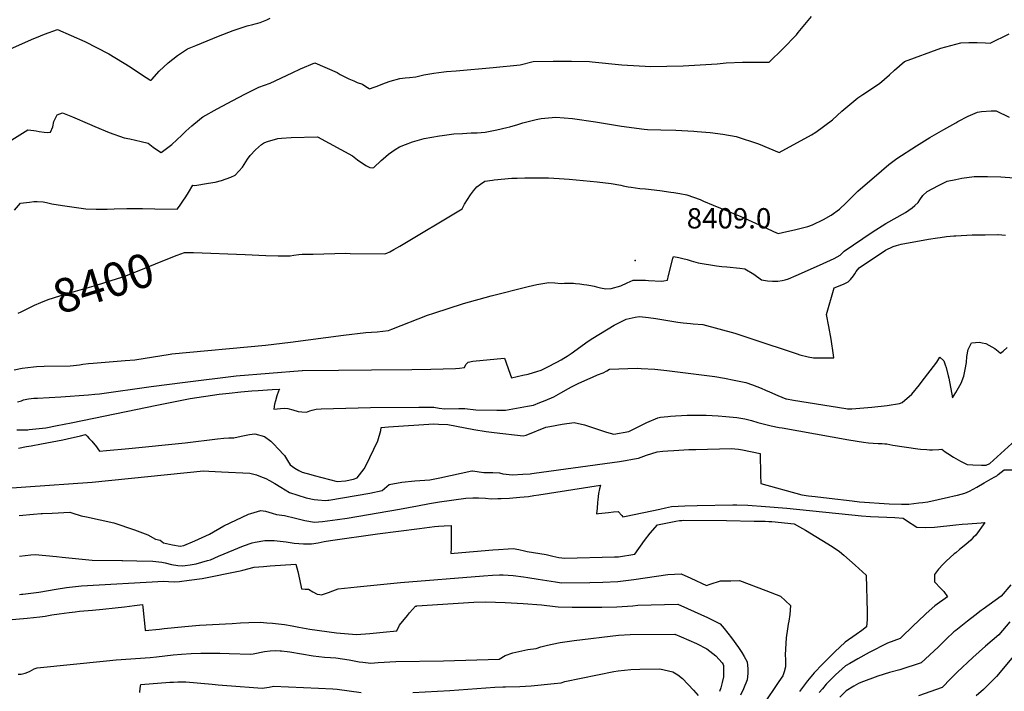
# Model space of a CAD drawing. Units: inches. Extents: x 2593689 to 2599154, y 1502087 to 1507454.
# Drawn here: x 2594203 to 2595041, y 1504345 to 1504916 of the extents above; entities that cross this region are included whole.
import ezdxf
from ezdxf.enums import TextEntityAlignment as Align

# ---------------------------------------------------------------- set-up
doc = ezdxf.new("R2010")
doc.units = ezdxf.units.IN
doc.header["$MEASUREMENT"] = 0
doc.layers.add('tile_2735_06_contour_10ft', color=91, linetype='Continuous')
doc.layers.add('tile_2735_06_spot_elev', color=72, linetype='Continuous')
doc.styles.add('Arial', font='arial.ttf')

msp = doc.modelspace()

# ---------------------------------------------------------------- linework, layer by layer
at = {"layer": 'tile_2735_06_contour_10ft'}
for points, elevation in [([(2594192.27, 1504890.22), (2594213.48, 1504899.69), (2594221.03, 1504902.77), (2594224.56, 1504904.07), (2594235.56, 1504908.02), (2594258.69, 1504897.98), (2594279.23, 1504887.26), (2594297.27, 1504876.26), (2594307.79, 1504869.1), (2594314.02, 1504865.24), (2594314.44, 1504865.03), (2594314.92, 1504864.84), (2594315.17, 1504865.01), (2594315.69, 1504865.45), (2594322.08, 1504872.63), (2594329.59, 1504879.61), (2594337.64, 1504885.88), (2594346.15, 1504891.58), (2594353.15, 1504894.53), (2594372.68, 1504902.42), (2594385.12, 1504907.32), (2594396.94, 1504911.32), (2594401.78, 1504912.36), (2594403.75, 1504912.84), (2594406.04, 1504913.48), (2594407.99, 1504914.07), (2594413.66, 1504916.37), (2594416.39, 1504917.59)], 8370), ([(2594196.56, 1504814.16), (2594210.19, 1504822.61), (2594215.4, 1504822.03), (2594217.42, 1504821.74), (2594219.86, 1504821.34), (2594224.32, 1504820.7), (2594227.31, 1504820.49), (2594229.66, 1504820.54), (2594231.43, 1504825.08), (2594232.53, 1504829.65), (2594235.22, 1504835.54), (2594239.73, 1504837.25), (2594248.31, 1504833.77), (2594262.86, 1504827.59), (2594267.36, 1504825.45), (2594279.42, 1504820.46), (2594292.38, 1504815.85), (2594297.03, 1504814.88), (2594306.78, 1504812.69), (2594312.76, 1504811.32), (2594316.9, 1504808.01), (2594320.52, 1504805.2), (2594323.74, 1504803.47), (2594332.71, 1504810.24), (2594341.34, 1504818.13), (2594344.77, 1504821.47), (2594349.97, 1504826.07), (2594356.26, 1504831.53), (2594358, 1504832.85), (2594359.12, 1504833.62), (2594371.34, 1504840.47), (2594384.62, 1504847.73), (2594394.94, 1504853.09), (2594406.99, 1504858.86), (2594416.44, 1504862.46), (2594435.28, 1504871.18), (2594442.44, 1504874.52), (2594454.4, 1504879.62), (2594473.54, 1504871.35), (2594476.23, 1504869.88), (2594480.21, 1504867.74), (2594483.54, 1504866.18), (2594487.65, 1504864.3), (2594490.68, 1504862.98), (2594495.09, 1504861.44), (2594498.06, 1504859.55), (2594500.7, 1504857.71), (2594501, 1504857.5), (2594501.06, 1504857.46), (2594505.16, 1504858.91), (2594506.78, 1504859.51), (2594514.76, 1504862.6), (2594518.62, 1504863.99), (2594526.78, 1504866.37), (2594531.39, 1504867.02), (2594535.07, 1504867.29), (2594540.41, 1504867.81), (2594547.29, 1504869.44), (2594555.96, 1504870.9), (2594564.41, 1504872.01), (2594566.58, 1504872.24), (2594574.93, 1504872.98), (2594606.3, 1504875.72), (2594629.25, 1504877.97), (2594640.41, 1504880.76), (2594657.31, 1504881.15), (2594665.31, 1504881.2), (2594673.06, 1504881.19), (2594688.27, 1504880.72), (2594690.64, 1504880.43), (2594715.85, 1504877.9), (2594740.6, 1504876.54), (2594754, 1504876.72), (2594767.93, 1504877.13), (2594782.42, 1504877.91), (2594796.84, 1504878.85), (2594804.66, 1504879.62), (2594818.47, 1504880.32), (2594821.77, 1504880.31), (2594841.13, 1504880.3), (2594852.97, 1504891.73), (2594864.49, 1504903.55), (2594866.01, 1504905.49), (2594877.12, 1504919.24)], 8380), ([(2595000, 1504895.6), (2595004.41, 1504896.78), (2595011.28, 1504896.93), (2595018.29, 1504896.87), (2595025.39, 1504896.67), (2595029.24, 1504896.4), (2595045.37, 1504904.26)], 8390), ([(2594199.06, 1504754.38), (2594204.1, 1504760.14), (2594211.6, 1504761.06), (2594215.46, 1504761.53), (2594218.25, 1504761.55), (2594223.38, 1504761.34), (2594226.11, 1504760.9), (2594230.83, 1504759.7), (2594239.66, 1504758.29), (2594249.61, 1504756.82), (2594259.57, 1504755.44), (2594268.33, 1504755.23), (2594277.85, 1504755.05), (2594283.72, 1504755.35), (2594294.52, 1504755.65), (2594301.16, 1504755.63), (2594307.83, 1504755.55), (2594318.23, 1504755.27), (2594337.3, 1504755.08), (2594339.26, 1504757.73), (2594342.23, 1504761.95), (2594344.61, 1504765.62), (2594346.98, 1504769.32), (2594350.81, 1504775.51), (2594352.48, 1504775.39), (2594364.06, 1504777.19), (2594369.64, 1504778.22), (2594375.14, 1504779.55), (2594383.06, 1504782.26), (2594386.84, 1504784.02), (2594393.1, 1504790.77), (2594397.21, 1504797.56), (2594399.64, 1504800.81), (2594404.09, 1504805.76), (2594409.21, 1504810.03), (2594410.84, 1504811.27), (2594412.04, 1504811.87), (2594414.19, 1504812.7), (2594423.19, 1504815.28), (2594426.09, 1504815.5), (2594434.34, 1504816.15), (2594456.7, 1504816.55), (2594486.69, 1504800.56), (2594490.93, 1504797.14), (2594498.04, 1504792.22), (2594501.21, 1504790.58), (2594503.43, 1504790.2), (2594504.86, 1504790.58), (2594511.09, 1504796.46), (2594512.71, 1504797.93), (2594517.35, 1504802.03), (2594522.88, 1504805.94), (2594526.64, 1504808.25), (2594531.72, 1504810.3), (2594537.6, 1504812.4), (2594547.56, 1504815.14), (2594560.56, 1504817.49), (2594562.82, 1504817.82), (2594572.73, 1504819.16), (2594580.2, 1504819.58), (2594587.68, 1504819.99), (2594592.83, 1504820.14), (2594599.42, 1504820.72), (2594602.37, 1504821.15), (2594609.56, 1504822.73), (2594618.03, 1504824.69), (2594620.41, 1504825.34), (2594627.23, 1504827.24), (2594631.68, 1504828.53), (2594642.83, 1504831.56), (2594647.25, 1504832.18), (2594659.57, 1504833.47), (2594673.84, 1504832.42), (2594693.53, 1504829.39), (2594715.43, 1504825.91), (2594734.88, 1504823.3), (2594737.56, 1504822.99), (2594749.11, 1504822.71), (2594761.82, 1504822.43), (2594776.99, 1504821.5), (2594779.86, 1504821.26), (2594790.89, 1504820.24), (2594801.85, 1504818.82), (2594813.2, 1504817.03), (2594832.08, 1504810.76), (2594849.77, 1504803.47), (2594877.2, 1504818.43), (2594881.05, 1504820.63), (2594895, 1504831.1), (2594903.16, 1504838.4), (2594916.78, 1504849.87), (2594920.92, 1504852.63), (2594935.12, 1504862.2), (2594943.65, 1504869.49), (2594948.02, 1504873.45), (2594956.46, 1504880.91), (2594987.43, 1504892.22), (2595000, 1504895.6)], 8390), ([(2595000, 1504828.74), (2595001.79, 1504829.74), (2595010.65, 1504834.21), (2595018.45, 1504837.67), (2595022, 1504838.22), (2595030.11, 1504838.86), (2595032.13, 1504838.85), (2595034.52, 1504838.79), (2595045.47, 1504833.34)], 8400), ([(2594347.3, 1504718.25), (2594348.67, 1504718.32), (2594349.77, 1504718.32), (2594351.28, 1504718.3), (2594395.2, 1504716.6), (2594412.83, 1504715.68), (2594423.42, 1504715.44), (2594433.65, 1504715.5), (2594436.77, 1504716.01), (2594440.84, 1504716.49), (2594443.64, 1504716.7), (2594446.45, 1504716.67), (2594453.03, 1504716.86), (2594480.75, 1504717.5), (2594484.54, 1504717.41), (2594513.99, 1504717.19), (2594515.82, 1504717.67), (2594518.31, 1504718.77), (2594521.7, 1504720.68), (2594526.86, 1504723.72), (2594580.07, 1504755.52), (2594581.98, 1504759.3), (2594584.46, 1504763.36), (2594587.1, 1504767.24), (2594589.67, 1504770.78), (2594592.44, 1504774.04), (2594595.53, 1504776.4), (2594599.27, 1504778.99), (2594605.85, 1504779.92), (2594607.17, 1504780.07), (2594622.11, 1504781.39), (2594626.63, 1504781.55), (2594633.33, 1504781.79), (2594645.28, 1504781.88), (2594653.37, 1504781.66), (2594662.6, 1504781.33), (2594670.98, 1504780.66), (2594694.81, 1504778.43), (2594706.63, 1504777.06), (2594714.89, 1504775.45), (2594716.98, 1504775.01), (2594721.25, 1504774.21), (2594723.66, 1504773.83), (2594731.13, 1504772.8), (2594736, 1504772.29), (2594748.27, 1504771), (2594757.58, 1504769.67), (2594760.21, 1504769.29), (2594765.07, 1504768.44), (2594771.08, 1504767.21), (2594782.37, 1504763.24), (2594785.37, 1504762), (2594793.53, 1504758.61), (2594817.16, 1504748.77), (2594826.49, 1504744.74), (2594838.27, 1504739.18), (2594844.8, 1504736.16), (2594848.74, 1504734.48), (2594856.3, 1504736.13), (2594862.77, 1504737.62), (2594874.16, 1504740.3), (2594877.99, 1504741.87), (2594887.37, 1504746.17), (2594893.98, 1504750.11), (2594900.99, 1504755.14), (2594906.72, 1504760.56), (2594916.77, 1504770.52), (2594936.79, 1504787.66), (2594943.14, 1504793.04), (2594949.77, 1504798.2), (2594966.63, 1504809.13), (2594978.03, 1504816.1), (2594989.74, 1504822.97), (2595000, 1504828.74)], 8400), ([(2594198.66, 1504618.33), (2594205.47, 1504619.82), (2594210.36, 1504620.35), (2594215.2, 1504620.85), (2594217.77, 1504621.06), (2594224.11, 1504621.4), (2594246.38, 1504621.85), (2594249.02, 1504621.97), (2594251.82, 1504622.19), (2594254.13, 1504622.6), (2594257.2, 1504623.18), (2594261.85, 1504623.72), (2594265.9, 1504624.11), (2594293.12, 1504626.26), (2594301.3, 1504626.92), (2594331.54, 1504631.63), (2594332.96, 1504631.81), (2594412.46, 1504639.27), (2594433.74, 1504641.98), (2594478.81, 1504647.96), (2594497.81, 1504649.96), (2594507.57, 1504650.73), (2594517.21, 1504651.76), (2594520.07, 1504652.98), (2594550.57, 1504664.79), (2594555.87, 1504666.58), (2594581.21, 1504674.72), (2594604.57, 1504681.44), (2594636.01, 1504689.31), (2594643.4, 1504690.99), (2594648.72, 1504691.87), (2594653.64, 1504692.6), (2594658.88, 1504692.31), (2594664.27, 1504691.85), (2594667.06, 1504692.03), (2594669.67, 1504692.16), (2594672.6, 1504692.17), (2594674.59, 1504692.06), (2594676.34, 1504691.93), (2594680.02, 1504691.46), (2594683.46, 1504690.96), (2594685.95, 1504690.58), (2594689.53, 1504690.02), (2594692.25, 1504689.48), (2594694.33, 1504688.9), (2594697.79, 1504688.02), (2594702.34, 1504687.26), (2594706.65, 1504687.46), (2594714.84, 1504689.87), (2594720.33, 1504692.39), (2594725.57, 1504694.69), (2594729.28, 1504694.76), (2594731.47, 1504694.79), (2594733.66, 1504694.72), (2594735.89, 1504694.54), (2594738.66, 1504694.24), (2594749.48, 1504693.87), (2594751.49, 1504694.08), (2594754.62, 1504694.66), (2594755.58, 1504698.68), (2594759.27, 1504713.14), (2594759.79, 1504714.88), (2594764.38, 1504713.83), (2594767.88, 1504713), (2594771.4, 1504712.13), (2594774.91, 1504711.23), (2594780.83, 1504709.54), (2594796.35, 1504706.74), (2594800.99, 1504706.31), (2594805.09, 1504706.01), (2594816.38, 1504704.82), (2594820.39, 1504704.35), (2594828.07, 1504699.87), (2594834.73, 1504694.86), (2594839.73, 1504694.16), (2594844.12, 1504693.9), (2594848.46, 1504693.81), (2594852.27, 1504694.24), (2594854.88, 1504694.89), (2594857.78, 1504695.81), (2594864.07, 1504698.57), (2594884.1, 1504707.52), (2594896.56, 1504713.18), (2594901.72, 1504715.88), (2594904.96, 1504719.3), (2594928.96, 1504735.6), (2594940.51, 1504742.87), (2594957.19, 1504752.17), (2594962.96, 1504756.34), (2594965.18, 1504758.27), (2594967.97, 1504760.74), (2594969.46, 1504762.94), (2594972.06, 1504766.64), (2594975.75, 1504770.17), (2594985.22, 1504775.22), (2594992.78, 1504779), (2595000, 1504780.43)], 8410), ([(2595000, 1504780.43), (2595005.22, 1504781.47), (2595015.71, 1504782.97), (2595026.96, 1504782.91), (2595038.35, 1504782.5), (2595049.83, 1504781.88), (2595061.49, 1504780.92), (2595069.62, 1504780.11), (2595075.4, 1504779.59), (2595085.43, 1504779.25), (2595088.04, 1504779.18), (2595102.14, 1504778.9), (2595126.25, 1504778.6), (2595140.28, 1504778.88), (2595167.05, 1504779.88), (2595179.55, 1504780.08), (2595177.6, 1504768.15)], 8410), ([(2594201.6, 1504590.97), (2594204.8, 1504591.97), (2594206.73, 1504592.75), (2594210.73, 1504593.68), (2594215.26, 1504594.06), (2594218.57, 1504594.32), (2594238.28, 1504595.4), (2594262.03, 1504597.03), (2594267.31, 1504597.53), (2594271.28, 1504598), (2594315.33, 1504604.21), (2594344.31, 1504607.91), (2594387.7, 1504613.31), (2594443.77, 1504617.72), (2594444.08, 1504617.74), (2594474.74, 1504618.11), (2594502.64, 1504618.36), (2594537.05, 1504618.49), (2594553.17, 1504618.84), (2594574.15, 1504619.49), (2594577.73, 1504619.62), (2594581.81, 1504620.28), (2594583.11, 1504622.93), (2594584.91, 1504624.93), (2594588.94, 1504625.63), (2594609.74, 1504627.73), (2594616, 1504628.31), (2594617.18, 1504625.07), (2594619.46, 1504618.7), (2594621.93, 1504611.53), (2594631.7, 1504613.63), (2594636.19, 1504614.63), (2594640.51, 1504615.94), (2594643.62, 1504616.92), (2594647.06, 1504618.02), (2594652.15, 1504620.61), (2594660.64, 1504624.95), (2594664.21, 1504626.78), (2594666.45, 1504628.12), (2594669.3, 1504629.86), (2594672.74, 1504632.35), (2594687.03, 1504642.65), (2594691.14, 1504645.4), (2594709.28, 1504656.48), (2594713.2, 1504658.4), (2594715.05, 1504659.31), (2594719.56, 1504661.37), (2594727.17, 1504663.1), (2594731, 1504663.86), (2594738.45, 1504662.99), (2594744.9, 1504662), (2594763.52, 1504658.9), (2594767.89, 1504658.33), (2594774.24, 1504657.76), (2594776.65, 1504657.55), (2594784.85, 1504656.81), (2594812.04, 1504649.62), (2594822.27, 1504646.16), (2594826.54, 1504644.71), (2594864.96, 1504631.86), (2594867.31, 1504631.17), (2594874.51, 1504629.29), (2594879.01, 1504628.44), (2594896.25, 1504628.65), (2594896.03, 1504630.74), (2594894.03, 1504644.5), (2594892.1, 1504655.29), (2594890.04, 1504665.45), (2594896.6, 1504688), (2594904.54, 1504691.37), (2594908.47, 1504693.12), (2594910.56, 1504695.11), (2594912.99, 1504698.43), (2594914.01, 1504700.17), (2594915.18, 1504702.03), (2594917.78, 1504705.17), (2594940.22, 1504720.33), (2594946.89, 1504723.21), (2594949.72, 1504724.09), (2594953.56, 1504725.25), (2594976.69, 1504729.53), (2594984.46, 1504730.8), (2594986.89, 1504731.11), (2594992.04, 1504731.75), (2594998.42, 1504732.29), (2595000, 1504732.37)], 8420), ([(2595000, 1504732.37), (2595013.86, 1504733.13), (2595024.94, 1504733.39), (2595035.95, 1504733.42), (2595036.06, 1504733.41), (2595042.33, 1504732.86)], 8420), ([(2594201.91, 1504666.45), (2594204.72, 1504667.83), (2594216, 1504673.29), (2594221.44, 1504675.59), (2594227.52, 1504678.17), (2594242.92, 1504682.96), (2594268.81, 1504690.35), (2594286.46, 1504695.96), (2594289.4, 1504696.95), (2594294.24, 1504698.74), (2594307.8, 1504703.91), (2594325.04, 1504711.13), (2594337.46, 1504715.94), (2594343.52, 1504718.07), (2594347.3, 1504718.25)], 8400), ([(2595000, 1504599.12), (2595004.76, 1504606.94), (2595006.92, 1504613.06), (2595008.14, 1504618.46), (2595009.3, 1504624.65), (2595009.48, 1504629.72), (2595010.5, 1504635.5), (2595013.36, 1504641.17), (2595020.19, 1504641.83), (2595022.56, 1504641.3), (2595025.53, 1504640.64), (2595028.12, 1504639.45), (2595033.42, 1504636.35), (2595036.25, 1504634.34), (2595038.24, 1504632.57), (2595040.33, 1504634.09), (2595043.72, 1504637.34)], 8430), ([(2594200.8, 1504567.19), (2594210.38, 1504567.28), (2594211.28, 1504567.38), (2594225.63, 1504568.99), (2594235.33, 1504570.78), (2594247.26, 1504573.07), (2594303.48, 1504584.8), (2594318.77, 1504587.91), (2594348.3, 1504593.88), (2594373.18, 1504597.56), (2594381.75, 1504598.5), (2594391.53, 1504599.48), (2594400.89, 1504600.37), (2594406.35, 1504600.85), (2594418.29, 1504601.51), (2594424.53, 1504601.84), (2594423.53, 1504600.02), (2594422.15, 1504596.05), (2594420.97, 1504591.87), (2594420.31, 1504588.97), (2594419.52, 1504584.73), (2594425.2, 1504585.32), (2594428.57, 1504585.56), (2594431.5, 1504585.53), (2594435.68, 1504584.31), (2594440.4, 1504582.79), (2594443.52, 1504582.46), (2594447.45, 1504582.34), (2594450.27, 1504583.32), (2594452.39, 1504583.95), (2594455.78, 1504584.78), (2594460.03, 1504585.01), (2594502.05, 1504586.23), (2594543.05, 1504586.54), (2594551.39, 1504586.49), (2594555.77, 1504586.42), (2594560.31, 1504585.62), (2594565.15, 1504584.99), (2594577.05, 1504585.3), (2594582.19, 1504585.35), (2594591.51, 1504584.36), (2594609.47, 1504583.91), (2594616.83, 1504584.01), (2594635.52, 1504587.36), (2594640.54, 1504588.27), (2594646.08, 1504590.48), (2594650.65, 1504592.31), (2594657.93, 1504595.37), (2594663.78, 1504598.74), (2594670.47, 1504602.48), (2594672.9, 1504603.71), (2594678.64, 1504606.57), (2594686.88, 1504610.4), (2594690.73, 1504612.05), (2594695.19, 1504613.95), (2594700.01, 1504615.77), (2594703.13, 1504617.4), (2594705.44, 1504618.75), (2594728.96, 1504619.66), (2594732.23, 1504619.55), (2594743.97, 1504618.87), (2594754.11, 1504617.75), (2594794.84, 1504612.66), (2594803.08, 1504611.1), (2594811.32, 1504609.54), (2594821.5, 1504607.61), (2594827.11, 1504605.67), (2594834.28, 1504602.64), (2594838.05, 1504601.04), (2594841.43, 1504599.56), (2594848.6, 1504596.53), (2594855.53, 1504593.63), (2594855.84, 1504593.52), (2594861.81, 1504592.48), (2594906.58, 1504585.36), (2594907.75, 1504585.22), (2594908.41, 1504585.15), (2594909.23, 1504585.1), (2594911.63, 1504585.05), (2594928.52, 1504586.44), (2594941.71, 1504588.06), (2594952.27, 1504589.52), (2594954.39, 1504590.62), (2594962.69, 1504597.58), (2594969.17, 1504605.58), (2594970.64, 1504607.49), (2594983.89, 1504624.84), (2594986.5, 1504629.15), (2594989.88, 1504626.02), (2594991.05, 1504622.69), (2594991.88, 1504620.25), (2594993.66, 1504613.1), (2594994.09, 1504611.13), (2594997.23, 1504594.57), (2595000, 1504599.12)], 8430), ([(2594202.23, 1504551.71), (2594209.16, 1504552.91), (2594213.13, 1504553.62), (2594221.86, 1504555.22), (2594240.11, 1504558.6), (2594243.78, 1504559.48), (2594255.03, 1504562.2), (2594259.33, 1504563.27), (2594260.88, 1504561.73), (2594262.59, 1504559.94), (2594264.88, 1504557.53), (2594268.62, 1504552.81), (2594269.93, 1504551.12), (2594271.39, 1504549.08), (2594277.37, 1504549.63), (2594296.19, 1504551.39), (2594344.15, 1504556.16), (2594371.66, 1504559.53), (2594377.02, 1504560.11), (2594381.42, 1504560.33), (2594385.73, 1504560.45), (2594389.18, 1504561.19), (2594393.16, 1504562.15), (2594398.96, 1504563.13), (2594403.59, 1504563.9), (2594411.72, 1504561.55), (2594417.05, 1504557.44), (2594420.03, 1504554.65), (2594423.13, 1504551.47), (2594428.76, 1504545.24), (2594431.27, 1504541.22), (2594433.44, 1504537.35), (2594437.4, 1504534.71), (2594441.04, 1504532.59), (2594443.75, 1504531.16), (2594451.09, 1504529.06), (2594453.99, 1504528.3), (2594473.43, 1504523.22), (2594480.52, 1504523.83), (2594487.34, 1504525.18), (2594490.69, 1504526.24), (2594496.42, 1504534.15), (2594498, 1504536.71), (2594508.13, 1504557.9), (2594510.73, 1504566.72), (2594511.12, 1504569.18), (2594517.24, 1504569.84), (2594555.93, 1504572.34), (2594559.86, 1504572.19), (2594567.66, 1504571.72), (2594589.89, 1504567.61), (2594600.43, 1504565.82), (2594607.03, 1504565.06), (2594631.98, 1504562.24), (2594634.33, 1504562.59), (2594651.08, 1504569.39), (2594654.67, 1504570.09), (2594665.01, 1504571.96), (2594675.33, 1504573.51), (2594684.03, 1504571.44), (2594692.68, 1504568.63), (2594695.93, 1504567.52), (2594702.75, 1504565.22), (2594709.04, 1504563.61), (2594721.82, 1504565.94), (2594737.18, 1504573.42), (2594746.34, 1504577.55), (2594748.87, 1504577.95), (2594754.97, 1504578.71), (2594757.14, 1504578.96), (2594761.38, 1504579.26), (2594766.64, 1504579.48), (2594771.36, 1504579.58), (2594777.17, 1504579.67), (2594787.68, 1504579.73), (2594797.83, 1504579.17), (2594804.43, 1504578.7), (2594813.73, 1504577.59), (2594820.53, 1504576.62), (2594826.12, 1504575.18), (2594831.66, 1504573.53), (2594837.24, 1504572.08), (2594842.97, 1504570.58), (2594849.84, 1504569.24), (2594852.19, 1504568.8), (2594908.9, 1504558.84), (2594921.53, 1504556.64), (2594925.72, 1504556.22), (2594929.87, 1504555.89), (2594933.99, 1504555.63), (2594937.27, 1504555.47), (2594939.58, 1504555.44), (2594941.38, 1504555.17), (2594944.04, 1504554.67), (2594946.38, 1504554.13), (2594967.86, 1504551.09), (2594970.1, 1504550.84), (2594975.28, 1504550.37), (2594977.74, 1504550.34), (2594980.2, 1504550.34), (2594985.52, 1504550.36), (2594988.05, 1504550.7), (2594990.89, 1504548.62), (2594993.33, 1504546.97), (2594998.04, 1504543.92), (2595000, 1504542.8)], 8440), ([(2595000, 1504542.8), (2595004.16, 1504540.44), (2595006.91, 1504538.99), (2595009.74, 1504537.6), (2595014.44, 1504537.45), (2595021.88, 1504537.24), (2595025.94, 1504537.15), (2595029.11, 1504538.66), (2595050.77, 1504558.51)], 8440), ([(2594151.82, 1504514.65), (2594265.1, 1504522.61), (2594359.79, 1504532.2), (2594364.42, 1504532.06), (2594375.22, 1504531.55), (2594399.22, 1504530.29), (2594404.84, 1504528.78), (2594408.24, 1504527.53), (2594412.83, 1504525.71), (2594416.07, 1504524.19), (2594420.46, 1504521.5), (2594425.51, 1504518.39), (2594432.87, 1504513.95), (2594439.96, 1504511.46), (2594447.19, 1504509.19), (2594453.92, 1504507.78), (2594457.01, 1504507.49), (2594463.49, 1504507.1), (2594465.54, 1504507.27), (2594466.41, 1504507.41), (2594501.49, 1504513.21), (2594511.89, 1504515.5), (2594517.76, 1504520.79), (2594528.67, 1504522.58), (2594539.56, 1504523.9), (2594552.47, 1504524.62), (2594560.92, 1504526.49), (2594588.09, 1504532.42), (2594588.64, 1504532.45), (2594598.25, 1504530.91), (2594606.05, 1504530.9), (2594611.79, 1504530.57), (2594614.46, 1504529.63), (2594622.74, 1504528.96), (2594631.59, 1504529.47), (2594637.85, 1504529.88), (2594639.35, 1504530.08), (2594641.17, 1504530.32), (2594713.86, 1504540.4), (2594718.91, 1504541.15), (2594725, 1504542.24), (2594730.15, 1504543.23), (2594736.83, 1504545.74), (2594745.96, 1504548.52), (2594750.7, 1504548.93), (2594754.96, 1504549.3), (2594760.06, 1504549.68), (2594772.88, 1504550.35), (2594778.86, 1504550.53), (2594808.79, 1504551.33), (2594814.99, 1504550.77), (2594818.4, 1504550.17), (2594833.62, 1504547.08), (2594833.88, 1504528.78), (2594834.21, 1504521.55), (2594869.07, 1504511.78), (2594874.6, 1504511.11), (2594880.45, 1504510.4), (2594892.15, 1504509.01), (2594911.91, 1504506.74), (2594918.08, 1504506.04), (2594943.32, 1504504.35), (2594953.86, 1504504.06), (2594959.98, 1504503.92), (2594968.57, 1504505.01), (2594972.12, 1504505.46), (2594976.27, 1504506), (2594993.95, 1504509.89), (2594998.55, 1504510.9), (2595000, 1504511.27)], 8450), ([(2595000, 1504511.27), (2595001.57, 1504511.67), (2595007.81, 1504513.38), (2595011.77, 1504515.09), (2595017.93, 1504518.53), (2595024.09, 1504521.97), (2595030.26, 1504525.44), (2595033.26, 1504527.16), (2595034.86, 1504528.08), (2595036.16, 1504529.13), (2595041.2, 1504533.23), (2595048.85, 1504533.17)], 8450), ([(2594202.89, 1504494.18), (2594215.21, 1504495.3), (2594221.49, 1504495.86), (2594222.65, 1504495.94), (2594231.11, 1504496.39), (2594245.97, 1504497.17), (2594247.84, 1504496.46), (2594255.64, 1504493.92), (2594260.08, 1504493.16), (2594283.48, 1504488.01), (2594300.98, 1504481.98), (2594312.45, 1504477.77), (2594319.01, 1504474.04), (2594322.93, 1504473.17), (2594325.88, 1504471.03), (2594333.27, 1504469.2), (2594339.9, 1504468.23), (2594342.97, 1504468.76), (2594352.48, 1504472.61), (2594364.99, 1504478.33), (2594377.22, 1504485.43), (2594398.08, 1504495.36), (2594400.01, 1504495.94), (2594408.68, 1504498.51), (2594412.6, 1504498.1), (2594418.14, 1504496.38), (2594421.99, 1504495.18), (2594428.62, 1504494.43), (2594438, 1504491.97), (2594446.03, 1504490.07), (2594454.3, 1504488.65), (2594461.03, 1504489.31), (2594473.91, 1504490.82), (2594482.12, 1504492.05), (2594526.71, 1504499.56), (2594541.8, 1504502.57), (2594552.07, 1504504.51), (2594560.59, 1504505.81), (2594583.16, 1504508.95), (2594588.96, 1504509.23), (2594593.95, 1504509.46), (2594599.75, 1504509.01), (2594604.63, 1504508.53), (2594610.34, 1504508.69), (2594613.15, 1504508.77), (2594620.12, 1504509.16), (2594629.12, 1504509.79), (2594636.36, 1504510.53), (2594640.81, 1504511.19), (2594645.27, 1504511.85), (2594697.79, 1504520.02), (2594696.94, 1504517), (2594695.99, 1504513.11), (2594695.37, 1504507.75), (2594695.1, 1504505.34), (2594694.72, 1504500.64), (2594694.38, 1504495.76), (2594696.06, 1504495.93), (2594704.4, 1504496.95), (2594708.59, 1504497.33), (2594712.79, 1504497.64), (2594715.69, 1504494.27), (2594716.72, 1504493.2), (2594719.62, 1504493.69), (2594748.08, 1504499.82), (2594753.07, 1504500.87), (2594758.08, 1504501.87), (2594769.53, 1504502.39), (2594779.88, 1504502.78), (2594810.43, 1504503.4), (2594813.57, 1504503.35), (2594823.02, 1504503.12), (2594838.09, 1504501.93), (2594856.24, 1504500.47), (2594919.94, 1504493.9), (2594927.6, 1504493.34), (2594948.29, 1504492.47), (2594955.38, 1504492.14), (2594958.02, 1504490.17), (2594966.76, 1504484.29), (2594973.96, 1504484.07), (2594981.99, 1504484.29), (2595000, 1504486.24)], 8460), ([(2594203.16, 1504459.53), (2594212.75, 1504460.77), (2594216.57, 1504461.22), (2594234.69, 1504459.27), (2594239.62, 1504458.68), (2594265.07, 1504456.17), (2594290.37, 1504455.9), (2594290.72, 1504455.9), (2594290.84, 1504455.91), (2594303.05, 1504455.73), (2594316.68, 1504455.44), (2594321.69, 1504454.87), (2594324.27, 1504454.52), (2594327.08, 1504453.92), (2594332.41, 1504452.67), (2594337.82, 1504451.82), (2594341.69, 1504451.51), (2594344.21, 1504451.63), (2594348.3, 1504452.28), (2594353.48, 1504453.26), (2594363.19, 1504455.94), (2594365.8, 1504456.67), (2594372.68, 1504459.8), (2594393.74, 1504468.4), (2594401.15, 1504470.88), (2594403.66, 1504471.54), (2594411.87, 1504473.04), (2594419.95, 1504472.96), (2594430.07, 1504471.78), (2594436.83, 1504470.84), (2594444.84, 1504470.09), (2594447.52, 1504470.07), (2594451.74, 1504470.2), (2594457.37, 1504471.1), (2594462.58, 1504472.12), (2594467.79, 1504473.04), (2594507.82, 1504478.56), (2594543.53, 1504483.34), (2594552.1, 1504484.32), (2594556.37, 1504484.79), (2594559.83, 1504485.15), (2594564.55, 1504485.48), (2594570.61, 1504485.87), (2594570.66, 1504483.37), (2594570.7, 1504479.95), (2594570.7, 1504474.76), (2594570.58, 1504466.42), (2594570.35, 1504462), (2594573.22, 1504462.24), (2594606.11, 1504465.01), (2594610.84, 1504465.36), (2594619.06, 1504465.86), (2594623.2, 1504466.06), (2594628.2, 1504465.36), (2594632.93, 1504464.13), (2594635.22, 1504463.5), (2594640.67, 1504462.72), (2594651.3, 1504461.19), (2594657.22, 1504459.79), (2594662.16, 1504458.43), (2594667.2, 1504457.85), (2594709.5, 1504458.99), (2594713.11, 1504459.17), (2594726.77, 1504461.4), (2594735.04, 1504472.87), (2594739.89, 1504479.31), (2594746.08, 1504486.39), (2594761.68, 1504489.58), (2594764.9, 1504490.03), (2594766.85, 1504490.17), (2594768.69, 1504490.28), (2594804.78, 1504489.91), (2594828.5, 1504489.59), (2594837.84, 1504489.45), (2594840.97, 1504489.23), (2594843.61, 1504489.04), (2594862.61, 1504487.13), (2594867.02, 1504484.75), (2594872.27, 1504481.81), (2594894.81, 1504467.97), (2594901.2, 1504463.65), (2594904.66, 1504460.65), (2594914.28, 1504452.06), (2594923.86, 1504443.46), (2594924.58, 1504412.3), (2594924.52, 1504405.87), (2594924.15, 1504399.56), (2594920.02, 1504396.25), (2594915.29, 1504392.92), (2594905.81, 1504386.5), (2594897.17, 1504378.16), (2594886.64, 1504367.76), (2594879.38, 1504360.45), (2594873.94, 1504353.59), (2594867.08, 1504344.43)], 8470), ([(2595000, 1504486.24), (2595005.44, 1504486.83), (2595010.4, 1504487.21), (2595021.58, 1504488.02), (2595024.88, 1504488.24), (2595017.15, 1504477.62), (2595014.89, 1504475.45), (2595012.75, 1504473.43), (2595008.46, 1504469.46), (2595003.34, 1504465.42), (2595000, 1504462.6)], 8460), ([(2595000, 1504462.6), (2594998.75, 1504461.54), (2594991.93, 1504455.31), (2594989.44, 1504452.95), (2594985.25, 1504448.59), (2594982.65, 1504445.11), (2594982.01, 1504444.14), (2594982.02, 1504437.84), (2594987.23, 1504432), (2594989.8, 1504429.62), (2594993.09, 1504425.12), (2594982.33, 1504417.27), (2594974.97, 1504410.71), (2594967.45, 1504403.77), (2594964.75, 1504401.2), (2594952.6, 1504389.68), (2594941.85, 1504385.65), (2594926.29, 1504377.65), (2594916.79, 1504372.39), (2594909.84, 1504368.31), (2594906.32, 1504366.17), (2594897.67, 1504358.52), (2594893.4, 1504354.32), (2594889.73, 1504350.62), (2594886.49, 1504346.81), (2594883.79, 1504343.49)], 8460), ([(2594203.21, 1504427.07), (2594204.83, 1504427.19), (2594206.09, 1504427.31), (2594219.52, 1504428.92), (2594234.26, 1504431.47), (2594243.23, 1504433.02), (2594256.06, 1504434.44), (2594326.06, 1504438.41), (2594329.99, 1504438.06), (2594335.48, 1504437.75), (2594339.45, 1504438.01), (2594347.56, 1504439.15), (2594358.51, 1504440.77), (2594390.95, 1504447.08), (2594393.15, 1504447.78), (2594402.85, 1504450.16), (2594410.92, 1504450.99), (2594416.48, 1504451.47), (2594438.45, 1504452.95), (2594439.97, 1504446.56), (2594441.45, 1504440.01), (2594443.19, 1504431.89), (2594446.41, 1504431.62), (2594449.02, 1504431.45), (2594452.88, 1504429.4), (2594456.49, 1504427.23), (2594458.91, 1504426.91), (2594460.34, 1504426.78), (2594466.14, 1504428.85), (2594469.79, 1504430.27), (2594474.3, 1504431.79), (2594490.52, 1504433.65), (2594527.41, 1504437.23), (2594598.05, 1504443.01), (2594605.65, 1504443.51), (2594611.83, 1504443.73), (2594614.77, 1504443.64), (2594623.36, 1504443.13), (2594632.18, 1504442.11), (2594635.92, 1504441.58), (2594644.59, 1504440.14), (2594659.39, 1504437.82), (2594664.41, 1504437.04), (2594688.69, 1504437.36), (2594699.62, 1504437.61), (2594712.3, 1504438.11), (2594725.98, 1504439.78), (2594755, 1504444.11), (2594766.2, 1504444.5), (2594774.46, 1504440.91), (2594787.8, 1504434.71), (2594791.09, 1504435.88), (2594799.73, 1504438.55), (2594808.67, 1504438.8), (2594815.97, 1504438.93), (2594838.33, 1504430.48), (2594850.81, 1504425.55), (2594859.31, 1504417.63), (2594858.88, 1504410.09), (2594858.02, 1504404.43), (2594857.53, 1504401.85), (2594856.73, 1504397.85), (2594855.79, 1504390.24), (2594854.75, 1504375.53), (2594855.08, 1504371.67), (2594855.2, 1504365.43), (2594854.05, 1504361.29), (2594852.91, 1504357.73), (2594849.35, 1504353.07), (2594836.03, 1504333.03)], 8480), ([(2595046.99, 1504435.27), (2595038.73, 1504425.75), (2595023.33, 1504414.48), (2595021.61, 1504413.27), (2595016.27, 1504409.19), (2595009.97, 1504404.32), (2595000, 1504396.29)], 8450), ([(2594190.4, 1504405.04), (2594209.58, 1504406.75), (2594220.57, 1504408.05), (2594225.12, 1504408.69), (2594230.81, 1504409.69), (2594236.98, 1504410.61), (2594245.51, 1504411.83), (2594250.48, 1504412.34), (2594254.32, 1504412.72), (2594265.37, 1504413.79), (2594274.06, 1504414.57), (2594284.65, 1504415.54), (2594292.69, 1504416.55), (2594301, 1504417.65), (2594307.83, 1504418.62), (2594308.1, 1504416.26), (2594310.12, 1504396.85), (2594310.19, 1504396.27), (2594322.29, 1504397.56), (2594326.26, 1504397.99), (2594344.02, 1504399.92), (2594356.4, 1504400.92), (2594384.08, 1504402.46), (2594391.39, 1504402.79), (2594398.45, 1504403.05), (2594407.98, 1504403.38), (2594413.71, 1504403.02), (2594418.62, 1504402.55), (2594428.59, 1504401.39), (2594435.13, 1504400.28), (2594440.85, 1504399.13), (2594443.91, 1504398.6), (2594450.27, 1504397.63), (2594473.01, 1504394.42), (2594489.87, 1504392.91), (2594501.31, 1504393.82), (2594512.67, 1504394.87), (2594524.43, 1504396.1), (2594526.57, 1504400.82), (2594533.39, 1504409.28), (2594535.23, 1504411.51), (2594540.16, 1504417.08), (2594541.15, 1504417.23), (2594541.26, 1504417.24), (2594541.36, 1504417.24), (2594589.91, 1504420.37), (2594600.18, 1504420.86), (2594616.5, 1504420.1), (2594631.85, 1504419.26), (2594647.59, 1504418.12), (2594659, 1504416.8), (2594661.64, 1504416.47), (2594673.48, 1504416.3), (2594686.14, 1504416.26), (2594698.8, 1504416.38), (2594711.47, 1504416.55), (2594725.12, 1504417.48), (2594729.52, 1504417.98), (2594763.5, 1504418.74), (2594771.77, 1504415.24), (2594788.83, 1504407.36), (2594799.51, 1504402.07), (2594802.94, 1504398.11), (2594809.2, 1504390.17), (2594815.25, 1504382), (2594817.97, 1504377.52), (2594819.88, 1504374.35), (2594822.38, 1504369.76), (2594823.06, 1504363.72), (2594823.18, 1504359.71), (2594822.39, 1504354.47), (2594819.43, 1504346.77), (2594816.74, 1504341.35)], 8490), ([(2595045.92, 1504403.76), (2595036.82, 1504392.76), (2595025.44, 1504383.17), (2595014.44, 1504373.36), (2595001.3, 1504360.87), (2595000, 1504359.73)], 8440), ([(2594202.09, 1504359.06), (2594204.52, 1504359.3), (2594207.97, 1504360.05), (2594211.83, 1504361.58), (2594215.7, 1504363.79), (2594218.29, 1504364.52), (2594277.35, 1504370.51), (2594285.54, 1504371.34), (2594314.35, 1504373.35), (2594319.88, 1504373.88), (2594334.05, 1504375.59), (2594341.05, 1504376.26), (2594349.33, 1504376.78), (2594357.63, 1504377.08), (2594365.69, 1504377.17), (2594373.65, 1504377.16), (2594381.66, 1504376.73), (2594400.06, 1504376.18), (2594402.13, 1504376.65), (2594411.83, 1504378.46), (2594416.59, 1504379.19), (2594421.09, 1504379.35), (2594425.07, 1504379.13), (2594426.26, 1504378.99), (2594431, 1504378.39), (2594433.4, 1504378.08), (2594453.16, 1504374.92), (2594462.84, 1504373.72), (2594467.77, 1504373.29), (2594472.3, 1504373.12), (2594483.89, 1504371.34), (2594492.41, 1504369.8), (2594495.43, 1504369.44), (2594502.1, 1504368.68), (2594508.56, 1504369.07), (2594523.46, 1504369.94), (2594563.98, 1504370.57), (2594611.4, 1504372), (2594616.44, 1504375.04), (2594622.92, 1504377.5), (2594635.95, 1504380.21), (2594642.94, 1504381.05), (2594646.91, 1504382.45), (2594652.69, 1504383.88), (2594656.46, 1504384.68), (2594663.27, 1504386.07), (2594675.33, 1504387.77), (2594713.03, 1504392.37), (2594723.05, 1504393.08), (2594760.82, 1504393.17), (2594766.29, 1504390.94), (2594779.34, 1504385.4), (2594788.07, 1504380.74), (2594795.79, 1504374.88), (2594801.11, 1504368.99), (2594802.08, 1504367.29), (2594802.42, 1504366.54), (2594802.22, 1504356.95), (2594801.29, 1504352.05), (2594800.11, 1504347.59), (2594798.99, 1504344.55)], 8500), ([(2595000, 1504396.29), (2594998.52, 1504395.13), (2594991.85, 1504389.03), (2594984.94, 1504382.23), (2594970.49, 1504368.72), (2594952.3, 1504362.81), (2594943.76, 1504360.62), (2594933.61, 1504357.5), (2594919.35, 1504352.22), (2594917.33, 1504351.2), (2594913.4, 1504349.05), (2594906.86, 1504345.03), (2594901.25, 1504339.67)], 8450), ([(2595057.67, 1504384.75), (2595034.76, 1504357.22), (2595023.64, 1504346.27), (2595017.45, 1504340.87)], 8430), ([(2594537.94, 1504343.69), (2594569.35, 1504345.17), (2594607.68, 1504348.19), (2594614.54, 1504348.41), (2594616.93, 1504348.46), (2594628.91, 1504348.57), (2594638.69, 1504349.39), (2594658.3, 1504351.3), (2594664.11, 1504351.95), (2594667.42, 1504352.98), (2594708.93, 1504361.4), (2594712.61, 1504361.93), (2594723.35, 1504363.07), (2594731.03, 1504363.39), (2594748.23, 1504363.79), (2594759.25, 1504361.29), (2594763.59, 1504358.75), (2594767.38, 1504355.58), (2594776.88, 1504345.53), (2594780.83, 1504341.1)], 8510), ([(2595000, 1504359.73), (2594994.82, 1504354.51), (2594989.62, 1504348.89), (2594988.38, 1504347.75), (2594968.42, 1504340.89)], 8440), ([(2594305.73, 1504343.6), (2594305.97, 1504347.19), (2594306.44, 1504350.42), (2594331.16, 1504352.33), (2594334.22, 1504352.51), (2594338.08, 1504352.65), (2594344.89, 1504352.64), (2594367.14, 1504350.67), (2594372.35, 1504350.14), (2594391.06, 1504348.67), (2594398.63, 1504348.1), (2594409.74, 1504347.27), (2594415.72, 1504348.13), (2594419.42, 1504348.87), (2594457.53, 1504347.31), (2594469.81, 1504346.74), (2594473.59, 1504346.51), (2594483.84, 1504345.05), (2594494.08, 1504343.6)], 8510)]:
    msp.add_lwpolyline(points, dxfattribs=dict(at, elevation=elevation))
at = {"layer": 'tile_2735_06_spot_elev'}
msp.add_point((2594727.16, 1504711.34, 8409), dxfattribs=at)

# ---------------------------------------------------------------- texts
at = {"color": 18, "style": 'Arial'}
msp.add_text('8409.0', height=17.28, dxfattribs=at).set_placement((2594807.04, 1504747.34), align=Align.MIDDLE_CENTER)
msp.add_text('8400', height=28.8, rotation=17.6176, dxfattribs=at).set_placement((2594274.65, 1504692.21), align=Align.MIDDLE_CENTER)

doc.saveas('drawing.dxf')
